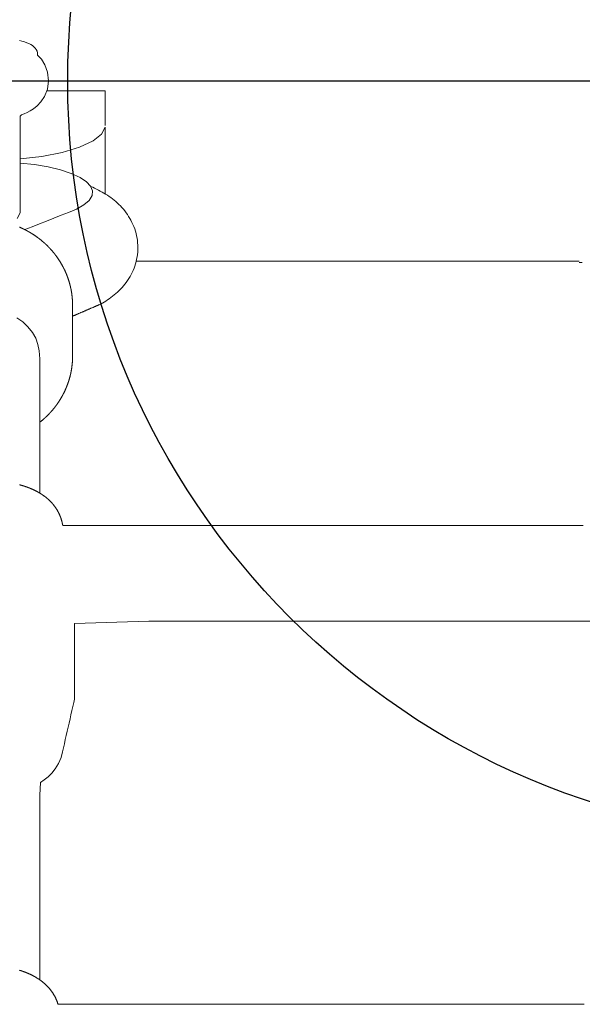
# Model space of a CAD drawing. Extents: x 5915 to 6355, y -5606 to -5280.
# Drawn here: x 5983 to 5987, y -5494 to -5487 of the extents above; entities that cross this region are included whole.
import ezdxf

# ---------------------------------------------------------------- set-up
doc = ezdxf.new("R2010")
doc.units = 0
doc.header["$MEASUREMENT"] = 0
doc.layers.get('0').update_dxf_attribs({"color": 5, "linetype": 'CONTINUOUS'})
doc.layers.add('Ft', color=1, linetype='CONTINUOUS', plot=False)
doc.layers.add('PHASE-1', color=6, linetype='CONTINUOUS')

# ---------------------------------------------------------------- blocks, each defined once
blk = doc.blocks.new('27464100')
at = {"color": 0, "linetype": 'Continuous', "lineweight": 0}
for p, q in [((51.9503, -29.6565), (51.9715, -29.6565)), ((54.8943, -29.6645), (51.9715, -29.6645))]:
    blk.add_line(p, q, dxfattribs=at)
for points in [[(55.6645, -28.1891), (55.6633, -28.1888), (55.6621, -28.1884), (55.6609, -28.1881), (55.6597, -28.1878), (55.6585, -28.1875), (55.6573, -28.1872), (55.6561, -28.1868), (55.655, -28.1865), (55.6538, -28.1862), (55.6526, -28.1858), (55.6514, -28.1855), (55.6502, -28.1852), (55.649, -28.1848), (55.6478, -28.1845), (55.6467, -28.1842), (55.6455, -28.1838), (55.6443, -28.1834), (55.6431, -28.1831), (55.6419, -28.1827), (55.6408, -28.1824), (55.6396, -28.182), (55.6384, -28.1817), (55.6372, -28.1813), (55.636, -28.1809), (55.6349, -28.1805), (55.6337, -28.1802), (55.6325, -28.1798), (55.6313, -28.1794), (55.6301, -28.179), (55.629, -28.1787), (55.6278, -28.1783), (55.6266, -28.1779), (55.6254, -28.1775), (55.6243, -28.1771), (55.6231, -28.1767), (55.6219, -28.1763), (55.6207, -28.1759), (55.6196, -28.1755), (55.6184, -28.175), (55.6172, -28.1746), (55.6161, -28.1742), (55.6149, -28.1738), (55.6137, -28.1734), (55.6126, -28.1729), (55.6114, -28.1725), (55.6102, -28.1721), (55.609, -28.1716), (55.6079, -28.1712), (55.6067, -28.1707), (55.6055, -28.1703), (55.6044, -28.1699), (55.6032, -28.1694), (55.602, -28.169), (55.6009, -28.1685), (55.5997, -28.168), (55.5986, -28.1676), (55.5974, -28.1671), (55.5962, -28.1666), (55.5951, -28.1662), (55.5939, -28.1657), (55.5927, -28.1652), (55.5916, -28.1647), (55.5904, -28.1643), (55.5893, -28.1638), (55.5881, -28.1633), (55.5869, -28.1628), (55.5858, -28.1623), (55.5846, -28.1618), (55.5835, -28.1613), (55.5823, -28.1608), (55.5811, -28.1603), (55.58, -28.1597), (55.5788, -28.1592), (55.5777, -28.1587), (55.5765, -28.1582), (55.5754, -28.1576), (55.5742, -28.1571), (55.5731, -28.1566), (55.5719, -28.156), (55.5707, -28.1555), (55.5696, -28.1549), (55.5684, -28.1544), (55.5673, -28.1538), (55.5661, -28.1533), (55.565, -28.1527), (55.5638, -28.1522), (55.5627, -28.1516), (55.5615, -28.151), (55.5604, -28.1505), (55.5592, -28.1499), (55.5581, -28.1493), (55.5569, -28.1487), (55.5558, -28.1481), (55.5546, -28.1476), (55.5535, -28.1469), (55.5523, -28.1463), (55.5512, -28.1457), (55.55, -28.1451), (55.5489, -28.1445), (55.5477, -28.1439), (55.5466, -28.1433), (55.5454, -28.1427), (55.5443, -28.142), (55.5432, -28.1414), (55.542, -28.1407), (55.5409, -28.1401), (55.5397, -28.1394), (55.5386, -28.1388), (55.5374, -28.1381), (55.5363, -28.1375), (55.5351, -28.1368), (55.534, -28.1361), (55.5329, -28.1354), (55.5317, -28.1347), (55.5306, -28.134), (55.5294, -28.1334), (55.5283, -28.1327), (55.5271, -28.132), (55.526, -28.1313), (55.5249, -28.1305), (55.5237, -28.1298), (55.5226, -28.1291), (55.5214, -28.1283), (55.5203, -28.1276), (55.5192, -28.1269), (55.518, -28.1262), (55.5169, -28.1254), (55.5157, -28.1246), (55.5146, -28.1238), (55.5135, -28.1231), (55.5123, -28.1223), (55.5112, -28.1215), (55.5101, -28.1208), (55.5089, -28.12), (55.5078, -28.1192), (55.5067, -28.1183), (55.5055, -28.1175), (55.5044, -28.1167), (55.5033, -28.1159), (55.5021, -28.1151), (55.501, -28.1142), (55.4999, -28.1134), (55.4987, -28.1126), (55.4976, -28.1117), (55.4965, -28.1108), (55.4953, -28.11), (55.4942, -28.1091), (55.4931, -28.1082), (55.492, -28.1073), (55.4908, -28.1065), (55.4897, -28.1056), (55.4886, -28.1046), (55.4874, -28.1037), (55.4863, -28.1028), (55.4852, -28.1018), (55.4841, -28.1009), (55.4829, -28.1), (55.4818, -28.0991), (55.4807, -28.0981), (55.4796, -28.0971), (55.4785, -28.0961), (55.4773, -28.0951), (55.4762, -28.0941), (55.4751, -28.0932), (55.474, -28.0922), (55.4729, -28.0912), (55.4718, -28.0901), (55.4707, -28.0891), (55.4696, -28.088), (55.4684, -28.087), (55.4673, -28.0859), (55.4662, -28.0849), (55.4651, -28.0838), (55.464, -28.0828), (55.4629, -28.0817), (55.4618, -28.0805), (55.4607, -28.0794), (55.4596, -28.0783), (55.4586, -28.0772), (55.4575, -28.0761), (55.4564, -28.0749), (55.4553, -28.0738), (55.4542, -28.0726), (55.4531, -28.0714), (55.452, -28.0702), (55.451, -28.069), (55.4499, -28.0678), (55.4488, -28.0666), (55.4477, -28.0655), (55.4467, -28.0643), (55.4456, -28.063), (55.4445, -28.0617), (55.4435, -28.0604), (55.4424, -28.0591), (55.4414, -28.0579), (55.4403, -28.0566), (55.4393, -28.0553), (55.4382, -28.054), (55.4372, -28.0527), (55.4361, -28.0513), (55.4351, -28.0499), (55.4341, -28.0486), (55.433, -28.0472), (55.432, -28.0458), (55.431, -28.0445), (55.4299, -28.0431), (55.4289, -28.0417), (55.428, -28.0402), (55.427, -28.0387), (55.426, -28.0373), (55.425, -28.0358), (55.424, -28.0344), (55.423, -28.0329), (55.422, -28.0315), (55.421, -28.0299), (55.4201, -28.0284), (55.4191, -28.0269), (55.4182, -28.0253), (55.4172, -28.0238), (55.4163, -28.0222), (55.4153, -28.0207), (55.4144, -28.0191), (55.4135, -28.0175), (55.4126, -28.0159), (55.4117, -28.0143), (55.4108, -28.0126), (55.4099, -28.011), (55.4091, -28.0094), (55.4082, -28.0077), (55.4073, -28.0061), (55.4065, -28.0044), (55.4056, -28.0027), (55.4048, -28.001), (55.404, -27.9992), (55.4032, -27.9975), (55.4023, -27.9958), (55.4015, -27.9941), (55.4007, -27.9924), (55.4, -27.9906), (55.3992, -27.9888), (55.3985, -27.987), (55.3977, -27.9852), (55.397, -27.9834), (55.3962, -27.9816), (55.3955, -27.9798), (55.3948, -27.978), (55.3941, -27.9761), (55.3934, -27.9742), (55.3928, -27.9723), (55.3921, -27.9704), (55.3915, -27.9685), (55.3908, -27.9666), (55.3902, -27.9647), (55.3895, -27.9629), (55.389, -27.9609), (55.3884, -27.9589), (55.3878, -27.9569), (55.3873, -27.955), (55.3867, -27.953), (55.3862, -27.951), (55.3856, -27.9491), (55.3851, -27.9471), (55.3849, -27.9464), (55.3847, -27.9457), (55.3846, -27.945), (55.3844, -27.9443), (55.3843, -27.9436), (55.3841, -27.943), (55.3839, -27.9423), (55.3838, -27.9416), (55.3837, -27.9415), (55.3837, -27.9414), (55.3837, -27.9413), (55.3837, -27.9413), (55.3837, -27.9412), (55.3837, -27.9411), (55.3836, -27.941), (55.3836, -27.941), (55.3836, -27.9409), (55.3836, -27.9408), (55.3836, -27.9407), (55.3836, -27.9406), (55.3835, -27.9406), (55.3835, -27.9405), (55.3835, -27.9404), (55.3835, -27.9403), (55.3835, -27.9403), (55.3834, -27.9402), (55.3834, -27.9401), (55.3834, -27.94), (55.3834, -27.9399), (55.3834, -27.9399), (55.3834, -27.9398), (55.3833, -27.9397), (55.3833, -27.9396), (55.3833, -27.9396), (55.3833, -27.9395), (55.3833, -27.9394), (55.3833, -27.9393), (55.3832, -27.9392), (55.3832, -27.9392), (55.3832, -27.9391), (55.3832, -27.939), (55.3832, -27.9389), (55.3831, -27.9389), (55.3831, -27.9388), (55.3831, -27.9387), (55.3831, -27.9386), (55.3831, -27.9385), (55.3831, -27.9385), (55.383, -27.9384), (55.383, -27.9383), (55.383, -27.9382), (55.383, -27.9382), (55.383, -27.9381), (55.383, -27.938), (55.3829, -27.9379), (55.3829, -27.9378), (55.3829, -27.9378), (55.3829, -27.9377), (55.3829, -27.9376), (55.3828, -27.9375), (55.3828, -27.9375), (55.3828, -27.9374), (55.3828, -27.9373), (55.3828, -27.9372), (55.3828, -27.9371), (55.3827, -27.9371), (55.3827, -27.937), (55.3827, -27.9369), (55.3827, -27.9368), (55.3827, -27.9368), (55.3826, -27.9367), (55.3826, -27.9366), (55.3826, -27.9365), (55.3826, -27.9365), (55.3826, -27.9364), (55.3826, -27.9363), (55.3825, -27.9362), (55.3825, -27.9361), (55.3825, -27.9361), (55.3825, -27.936), (55.3825, -27.9359), (55.3825, -27.9358), (55.3824, -27.9358), (55.3824, -27.9357), (55.3824, -27.9356), (55.3824, -27.9355), (55.3824, -27.9354), (55.3823, -27.9354), (55.3823, -27.9353), (55.3823, -27.9352), (55.3823, -27.9351), (55.3823, -27.9351), (55.3823, -27.935), (55.3822, -27.9349), (55.3822, -27.9348), (55.3822, -27.9347), (55.3822, -27.9347), (55.3822, -27.9346), (55.3822, -27.9345), (55.3821, -27.9344), (55.3821, -27.9344), (55.3821, -27.9343), (55.3821, -27.9342), (55.3821, -27.9341), (55.382, -27.934), (55.382, -27.934), (55.382, -27.9339), (55.382, -27.9338), (55.382, -27.9337), (55.382, -27.9337), (55.3819, -27.9336), (55.3819, -27.9335), (55.3819, -27.9334), (55.3819, -27.9333), (55.3819, -27.9333), (55.3819, -27.9332), (55.3818, -27.9331), (55.3818, -27.933), (55.3818, -27.933), (55.3818, -27.9329), (55.3818, -27.9328), (55.3817, -27.9327), (55.3817, -27.9326), (55.3817, -27.9326), (55.3817, -27.9325), (55.3817, -27.9324), (55.3817, -27.9323), (55.3816, -27.9323), (55.3816, -27.9322), (55.3816, -27.9321), (55.3816, -27.932), (55.3816, -27.9319), (55.3816, -27.9319), (55.3815, -27.9318), (55.3815, -27.9317), (55.3815, -27.9316), (55.3815, -27.9316), (55.3815, -27.9315), (55.3814, -27.9314), (55.3814, -27.9313), (55.3814, -27.9312), (55.3814, -27.9312), (55.3814, -27.9311), (55.3814, -27.931), (55.3813, -27.9309), (55.3813, -27.9309), (55.3813, -27.9308), (55.3813, -27.9307), (55.3813, -27.9306), (55.3812, -27.9305), (55.3812, -27.9305), (55.3812, -27.9304), (55.3812, -27.9303), (55.3812, -27.9302), (55.3812, -27.9302), (55.3811, -27.9301), (55.3811, -27.93), (55.3811, -27.9299), (55.3811, -27.9298), (55.3811, -27.9298), (55.3811, -27.9297), (55.381, -27.9296), (55.381, -27.9295), (55.381, -27.9295), (55.381, -27.9294), (55.381, -27.9293), (55.3809, -27.9292), (55.3809, -27.9292), (55.3809, -27.9291), (55.3809, -27.929), (55.3809, -27.9289), (55.3809, -27.9288), (55.3808, -27.9288), (55.3808, -27.9287), (55.3808, -27.9286), (55.3808, -27.9285), (55.3808, -27.9285), (55.3808, -27.9284), (55.3807, -27.9283), (55.3807, -27.9282), (55.3807, -27.9281), (55.3807, -27.9281), (55.3807, -27.928), (55.3806, -27.9279), (55.3806, -27.9278), (55.3806, -27.9278), (55.3806, -27.9277), (55.3806, -27.9276), (55.3806, -27.9275), (55.3805, -27.9274), (55.3805, -27.9274), (55.3805, -27.9273), (55.3805, -27.9272), (55.3805, -27.9271), (55.3805, -27.9271), (55.3804, -27.927), (55.3804, -27.9269), (55.3804, -27.9268), (55.3804, -27.9267), (55.3804, -27.9267), (55.3803, -27.9266), (55.3803, -27.9265), (55.3803, -27.9264), (55.3803, -27.9264), (55.3803, -27.9263), (55.3803, -27.9262), (55.3802, -27.9261), (55.3802, -27.926), (55.3802, -27.926), (55.3802, -27.9259), (55.3802, -27.9258), (55.3802, -27.9257), (55.3801, -27.9257), (55.3801, -27.9256), (55.3801, -27.9255), (55.3801, -27.9254), (55.3801, -27.9253), (55.38, -27.9253), (55.38, -27.9252), (55.38, -27.9251), (55.38, -27.925), (55.38, -27.925), (55.38, -27.9249), (55.3799, -27.9248), (55.3799, -27.9247), (55.3799, -27.9246), (55.3799, -27.9246), (55.3799, -27.9245), (55.3798, -27.9244), (55.3798, -27.9243), (55.3798, -27.9243), (55.3798, -27.9242), (55.3798, -27.9241), (55.3798, -27.924), (55.3797, -27.9239), (55.3797, -27.9239), (55.3797, -27.9238), (55.3797, -27.9237), (55.3797, -27.9236), (55.3797, -27.9236), (55.3796, -27.9235), (55.3796, -27.9234), (55.3796, -27.9233), (55.3796, -27.9232), (55.3796, -27.9232), (55.3795, -27.9231), (55.3795, -27.923), (55.3795, -27.9229), (55.3795, -27.9229), (55.3795, -27.9228), (55.3795, -27.9227), (55.3794, -27.9226), (55.3794, -27.9226), (55.3794, -27.9225), (55.3794, -27.9224), (55.3794, -27.9223), (55.3794, -27.9222), (55.3793, -27.9222), (55.3793, -27.9221), (55.3793, -27.922), (55.3793, -27.9219), (55.3793, -27.9219), (55.3792, -27.9218), (55.3792, -27.9217), (55.3792, -27.9216), (55.3792, -27.9215), (55.3792, -27.9215), (55.3792, -27.9214), (55.3791, -27.9213), (55.3791, -27.9212), (55.3791, -27.9212), (55.3791, -27.9211), (55.3791, -27.921), (55.3791, -27.9209), (55.379, -27.9208), (55.379, -27.9208), (55.379, -27.9207), (55.379, -27.9206), (55.379, -27.9205), (55.3774, -27.9205), (55.3693, -27.9204), (55.3611, -27.9203), (55.353, -27.9203), (55.3448, -27.9202), (55.3366, -27.9201), (55.3285, -27.9201), (55.3203, -27.92), (55.3063, -27.92), (55.2677, -27.92), (55.229, -27.92), (55.1904, -27.92), (55.1517, -27.92), (55.1131, -27.92), (55.0745, -27.92), (55.0358, -27.92), (54.9972, -27.92), (54.9585, -27.92), (54.9199, -27.92), (54.8813, -27.92), (54.8426, -27.92), (54.804, -27.92), (54.7653, -27.92), (54.7267, -27.92), (54.6881, -27.92), (54.6494, -27.92), (54.6108, -27.92), (54.5721, -27.92), (54.5335, -27.92), (54.4949, -27.92), (54.4562, -27.92), (54.4176, -27.92), (54.3789, -27.92), (54.3403, -27.92), (54.3017, -27.92), (54.263, -27.92), (54.2244, -27.92), (54.1857, -27.92), (54.1471, -27.92), (54.1085, -27.92), (54.0698, -27.92), (54.0312, -27.92), (53.9925, -27.92), (53.9539, -27.92), (53.9153, -27.92), (53.8766, -27.92), (53.838, -27.92), (53.7994, -27.92), (53.7607, -27.92), (53.7221, -27.92), (53.6834, -27.92), (53.6448, -27.92), (53.6062, -27.92), (53.5675, -27.92), (53.5289, -27.92), (53.4902, -27.92), (53.4516, -27.92), (53.413, -27.92), (53.3743, -27.92), (53.3357, -27.92), (53.297, -27.92), (53.2584, -27.92), (53.2198, -27.92), (53.1811, -27.92), (53.1425, -27.92), (53.1038, -27.92), (53.0652, -27.92), (53.0266, -27.92), (52.9879, -27.92), (52.9493, -27.92), (52.9106, -27.92), (52.872, -27.92), (52.8334, -27.92), (52.7947, -27.92), (52.7561, -27.92), (52.7174, -27.92), (52.6788, -27.92), (52.6402, -27.92), (52.6015, -27.92), (52.5629, -27.92), (52.5242, -27.92), (52.4856, -27.92), (52.447, -27.92), (52.4083, -27.92), (52.3697, -27.92), (52.331, -27.92), (52.2924, -27.92), (52.2538, -27.92), (52.2151, -27.92), (52.1765, -27.92), (52.1378, -27.92), (52.0992, -27.92), (52.0606, -27.92), (52.0219, -27.92), (51.9833, -27.92), (51.9446, -27.92)], [(55.6641, -24.9857), (55.6625, -24.9852), (55.661, -24.9848), (55.6594, -24.9843), (55.6578, -24.9838), (55.6563, -24.9834), (55.6547, -24.9828), (55.6532, -24.9823), (55.6516, -24.9818), (55.6501, -24.9812), (55.6486, -24.9807), (55.647, -24.9802), (55.6455, -24.9797), (55.6439, -24.9791), (55.6424, -24.9786), (55.6408, -24.9781), (55.6393, -24.9776), (55.6377, -24.977), (55.6362, -24.9765), (55.6346, -24.9759), (55.6331, -24.9753), (55.6316, -24.9747), (55.63, -24.9741), (55.6285, -24.9735), (55.627, -24.9729), (55.6254, -24.9724), (55.6239, -24.9718), (55.6224, -24.9712), (55.6208, -24.9706), (55.6193, -24.97), (55.6177, -24.9694), (55.6162, -24.9688), (55.6147, -24.9681), (55.6132, -24.9674), (55.6116, -24.9668), (55.6101, -24.9661), (55.6086, -24.9655), (55.6071, -24.9648), (55.6055, -24.9641), (55.604, -24.9635), (55.6025, -24.9628), (55.6009, -24.9621), (55.5994, -24.9615), (55.5979, -24.9608), (55.5964, -24.9601), (55.5949, -24.9594), (55.5933, -24.9586), (55.5918, -24.9579), (55.5903, -24.9572), (55.5888, -24.9564), (55.5873, -24.9557), (55.5857, -24.9549), (55.5842, -24.9542), (55.5827, -24.9535), (55.5812, -24.9527), (55.5797, -24.952), (55.5782, -24.9512), (55.5766, -24.9504), (55.5751, -24.9496), (55.5736, -24.9488), (55.5721, -24.9479), (55.5706, -24.9471), (55.5691, -24.9463), (55.5676, -24.9455), (55.5661, -24.9446), (55.5646, -24.9438), (55.563, -24.943), (55.5615, -24.9421), (55.56, -24.9413), (55.5585, -24.9405), (55.557, -24.9395), (55.5555, -24.9386), (55.554, -24.9377), (55.5525, -24.9367), (55.551, -24.9358), (55.5495, -24.9349), (55.548, -24.9339), (55.5465, -24.933), (55.545, -24.9321), (55.5435, -24.9311), (55.542, -24.9302), (55.5405, -24.9293), (55.539, -24.9283), (55.5375, -24.9272), (55.536, -24.9262), (55.5345, -24.9251), (55.533, -24.9241), (55.5315, -24.923), (55.53, -24.9219), (55.5285, -24.9209), (55.527, -24.9198), (55.5255, -24.9188), (55.524, -24.9177), (55.5225, -24.9166), (55.521, -24.9156), (55.5195, -24.9145), (55.5181, -24.9133), (55.5166, -24.9121), (55.5151, -24.9108), (55.5136, -24.9096), (55.5121, -24.9084), (55.5106, -24.9072), (55.5092, -24.906), (55.5077, -24.9048), (55.5062, -24.9036), (55.5047, -24.9024), (55.5032, -24.9012), (55.5017, -24.9), (55.5003, -24.8987), (55.4988, -24.8973), (55.4974, -24.896), (55.4959, -24.8946), (55.4944, -24.8932), (55.493, -24.8918), (55.4915, -24.8905), (55.4901, -24.8891), (55.4886, -24.8877), (55.4871, -24.8863), (55.4857, -24.885), (55.4842, -24.8836), (55.4828, -24.8822), (55.4813, -24.8806), (55.4799, -24.8791), (55.4785, -24.8775), (55.4771, -24.8759), (55.4757, -24.8744), (55.4742, -24.8728), (55.4728, -24.8712), (55.4714, -24.8696), (55.47, -24.8681), (55.4686, -24.8665), (55.4671, -24.8649), (55.4657, -24.8633), (55.4643, -24.8617), (55.463, -24.8599), (55.4616, -24.8581), (55.4603, -24.8563), (55.4589, -24.8545), (55.4576, -24.8527), (55.4562, -24.8509), (55.4549, -24.8491), (55.4535, -24.8473), (55.4522, -24.8455), (55.4508, -24.8437), (55.4495, -24.8419), (55.4481, -24.8401), (55.4468, -24.8383), (55.4456, -24.8363), (55.4444, -24.8343), (55.4432, -24.8323), (55.4419, -24.8303), (55.4407, -24.8283), (55.4395, -24.8263), (55.4383, -24.8243), (55.4371, -24.8223), (55.4359, -24.8203), (55.4346, -24.8183), (55.4334, -24.8163), (55.4322, -24.8143), (55.4311, -24.8122), (55.4301, -24.81), (55.4291, -24.8079), (55.4281, -24.8057), (55.4271, -24.8035), (55.426, -24.8014), (55.425, -24.7992), (55.424, -24.797), (55.423, -24.7949), (55.422, -24.7927), (55.421, -24.7906), (55.42, -24.7884), (55.4189, -24.7862), (55.4182, -24.7843), (55.4176, -24.7824), (55.417, -24.7805), (55.4163, -24.7786), (55.4157, -24.7767), (55.415, -24.7748), (55.4144, -24.773), (55.4138, -24.7711), (55.4131, -24.7692), (55.4125, -24.7673), (55.4119, -24.7654), (55.4112, -24.7635), (55.4106, -24.7616), (55.3741, -24.7616), (55.3375, -24.7616), (55.3009, -24.7616), (55.2643, -24.7616), (55.2277, -24.7615), (55.1911, -24.7615), (55.1545, -24.7615), (55.1179, -24.7615), (55.0812, -24.7615), (55.0446, -24.7615), (55.008, -24.7615), (54.9714, -24.7614), (54.9333, -24.7614), (54.8892, -24.7614), (54.8451, -24.7614), (54.8011, -24.7614), (54.757, -24.7614), (54.7129, -24.7614), (54.6689, -24.7614), (54.6248, -24.7614), (54.5808, -24.7614), (54.5367, -24.7614), (54.4926, -24.7614), (54.4486, -24.7614), (54.4045, -24.7614), (54.3605, -24.7614), (54.3164, -24.7614), (54.2723, -24.7614), (54.2283, -24.7614), (54.1842, -24.7614), (54.1401, -24.7614), (54.0961, -24.7614), (54.052, -24.7614), (54.008, -24.7614), (53.9639, -24.7614), (53.9198, -24.7614), (53.8758, -24.7614), (53.8317, -24.7614), (53.7877, -24.7614), (53.7436, -24.7614), (53.6995, -24.7614), (53.6555, -24.7614), (53.6114, -24.7614), (53.5673, -24.7614), (53.5233, -24.7614), (53.4792, -24.7614), (53.4352, -24.7614), (53.3911, -24.7614), (53.347, -24.7614), (53.303, -24.7614), (53.2589, -24.7614), (53.2149, -24.7614), (53.1708, -24.7614), (53.1267, -24.7614), (53.0827, -24.7614), (53.0386, -24.7614), (52.9946, -24.7614), (52.9505, -24.7614), (52.9064, -24.7614), (52.8624, -24.7614), (52.8183, -24.7614), (52.7742, -24.7614), (52.7302, -24.7614), (52.6861, -24.7614), (52.6421, -24.7614), (52.598, -24.7614), (52.5539, -24.7614), (52.5099, -24.7614), (52.4658, -24.7614), (52.4218, -24.7614), (52.3777, -24.7614), (52.3336, -24.7614), (52.2896, -24.7614), (52.2455, -24.7614), (52.2014, -24.7614), (52.1574, -24.7614), (52.1133, -24.7614), (52.0693, -24.7614), (52.0252, -24.7614), (51.9811, -24.7614), (51.9371, -24.7614)], [(51.4072, -27.2901), (52.258, -27.2901), (53.1089, -27.2901), (53.9597, -27.2901), (54.8105, -27.2901), (55.3015, -27.2734), (55.3015, -27.2341), (55.3015, -27.1948), (55.3015, -27.1555), (55.3015, -27.1162), (55.3015, -27.0769), (55.3015, -27.0375), (55.3015, -26.9982), (55.3015, -26.9589), (55.3015, -26.9196), (55.3015, -26.8803), (55.3015, -26.841), (55.3015, -26.8017), (55.3022, -26.7753), (55.3065, -26.7535), (55.3127, -26.7262), (55.3189, -26.6989), (55.3252, -26.6717), (55.3314, -26.6444), (55.3376, -26.6171), (55.3438, -26.5899), (55.3501, -26.5626), (55.3563, -26.5353), (55.3625, -26.508), (55.3687, -26.4808), (55.375, -26.4535), (55.3812, -26.4262), (55.3908, -26.3896), (55.4076, -26.3498), (55.4284, -26.3155), (55.4516, -26.2866), (55.476, -26.2625), (55.501, -26.2422), (55.5262, -26.2251), (55.5316, -26.1418), (55.5316, -26.0402), (55.5316, -25.9387), (55.5316, -25.8372), (55.5316, -25.7356), (55.5316, -25.6341), (55.5316, -25.5325), (55.5316, -25.431), (55.5316, -25.3294), (55.5316, -25.2279), (55.5316, -25.1263), (55.5316, -25.0248), (55.5316, -24.9233)], [(55.5316, -28.1347), (55.5316, -28.264), (55.5316, -28.3934), (55.5316, -28.5228), (55.5316, -28.6522), (55.5316, -28.7815), (55.5316, -28.9109), (55.531, -29.0196), (55.534, -29.0724), (55.5429, -29.1147), (55.558, -29.1554), (55.58, -29.1949), (55.6088, -29.2318), (55.6436, -29.2645), (55.6834, -29.2917)], [(55.5316, -28.6011), (55.5303, -28.6021), (55.5291, -28.6031), (55.5278, -28.6042), (55.5265, -28.6052), (55.5253, -28.6062), (55.524, -28.6072), (55.5228, -28.6082), (55.5215, -28.6092), (55.5203, -28.6103), (55.519, -28.6113), (55.5177, -28.6123), (55.5165, -28.6133), (55.5152, -28.6143), (55.514, -28.6154), (55.5128, -28.6164), (55.5116, -28.6175), (55.5104, -28.6186), (55.5091, -28.6196), (55.5079, -28.6207), (55.5067, -28.6217), (55.5055, -28.6228), (55.5043, -28.6239), (55.5031, -28.6249), (55.5018, -28.626), (55.5006, -28.627), (55.4994, -28.6281), (55.4982, -28.6292), (55.4971, -28.6303), (55.4959, -28.6314), (55.4947, -28.6325), (55.4935, -28.6336), (55.4924, -28.6347), (55.4912, -28.6358), (55.49, -28.6369), (55.4888, -28.638), (55.4876, -28.6391), (55.4865, -28.6402), (55.4853, -28.6413), (55.4841, -28.6424), (55.483, -28.6436), (55.4819, -28.6447), (55.4807, -28.6459), (55.4796, -28.647), (55.4784, -28.6481), (55.4773, -28.6493), (55.4762, -28.6504), (55.475, -28.6516), (55.4739, -28.6527), (55.4728, -28.6538), (55.4716, -28.655), (55.4705, -28.6561), (55.4694, -28.6573), (55.4683, -28.6585), (55.4672, -28.6596), (55.4661, -28.6608), (55.465, -28.662), (55.4639, -28.6632), (55.4628, -28.6644), (55.4617, -28.6655), (55.4606, -28.6667), (55.4595, -28.6679), (55.4584, -28.6691), (55.4573, -28.6702), (55.4563, -28.6714), (55.4552, -28.6726), (55.4542, -28.6739), (55.4531, -28.6751), (55.4521, -28.6763), (55.451, -28.6775), (55.45, -28.6787), (55.4489, -28.6799), (55.4479, -28.6811), (55.4468, -28.6823), (55.4458, -28.6836), (55.4447, -28.6848), (55.4437, -28.686), (55.4426, -28.6872), (55.4416, -28.6885), (55.4406, -28.6897), (55.4396, -28.691), (55.4386, -28.6922), (55.4376, -28.6935), (55.4366, -28.6947), (55.4356, -28.696), (55.4346, -28.6972), (55.4336, -28.6985), (55.4326, -28.6997), (55.4316, -28.701), (55.4306, -28.7022), (55.4296, -28.7035), (55.4287, -28.7048), (55.4277, -28.7061), (55.4267, -28.7073), (55.4258, -28.7086), (55.4248, -28.7099), (55.4239, -28.7112), (55.4229, -28.7125), (55.4219, -28.7138), (55.421, -28.715), (55.42, -28.7163), (55.4191, -28.7176), (55.4181, -28.7189), (55.4172, -28.7202), (55.4163, -28.7215), (55.4154, -28.7228), (55.4145, -28.7242), (55.4136, -28.7255), (55.4127, -28.7268), (55.4118, -28.7281), (55.4108, -28.7294), (55.4099, -28.7307), (55.409, -28.732), (55.4081, -28.7334), (55.4072, -28.7347), (55.4063, -28.736), (55.4055, -28.7374), (55.4046, -28.7387), (55.4037, -28.74), (55.4029, -28.7414), (55.402, -28.7427), (55.4012, -28.7441), (55.4003, -28.7454), (55.3994, -28.7468), (55.3986, -28.7481), (55.3977, -28.7494), (55.3968, -28.7508), (55.396, -28.7521), (55.3952, -28.7535), (55.3944, -28.7549), (55.3936, -28.7563), (55.3927, -28.7576), (55.3919, -28.759), (55.3911, -28.7604), (55.3903, -28.7618), (55.3895, -28.7631), (55.3887, -28.7645), (55.3879, -28.7659), (55.3871, -28.7672), (55.3862, -28.7686), (55.3855, -28.77), (55.3847, -28.7714), (55.3839, -28.7728), (55.3832, -28.7742), (55.3824, -28.7756), (55.3817, -28.777), (55.3809, -28.7784), (55.3801, -28.7798), (55.3794, -28.7812), (55.3786, -28.7826), (55.3779, -28.784), (55.3771, -28.7854), (55.3763, -28.7868), (55.3756, -28.7882), (55.3749, -28.7896), (55.3742, -28.7911), (55.3735, -28.7925), (55.3728, -28.7939), (55.3721, -28.7953), (55.3714, -28.7968), (55.3706, -28.7982), (55.3699, -28.7996), (55.3692, -28.801), (55.3685, -28.8025), (55.3678, -28.8039), (55.3671, -28.8053), (55.3665, -28.8068), (55.3658, -28.8082), (55.3651, -28.8097), (55.3645, -28.8111), (55.3638, -28.8126), (55.3632, -28.814), (55.3625, -28.8155), (55.3619, -28.8169), (55.3612, -28.8184), (55.3605, -28.8198), (55.3599, -28.8213), (55.3592, -28.8227), (55.3586, -28.8242), (55.358, -28.8256), (55.3574, -28.8271), (55.3568, -28.8286), (55.3562, -28.83), (55.3556, -28.8315), (55.355, -28.833), (55.3544, -28.8344), (55.3538, -28.8359), (55.3532, -28.8374), (55.3526, -28.8389), (55.352, -28.8403), (55.3514, -28.8418), (55.3508, -28.8433), (55.3503, -28.8448), (55.3497, -28.8463), (55.3492, -28.8478), (55.3486, -28.8492), (55.3481, -28.8507), (55.3475, -28.8522), (55.347, -28.8537), (55.3464, -28.8552), (55.3459, -28.8567), (55.3453, -28.8582), (55.3448, -28.8597), (55.3443, -28.8612), (55.3438, -28.8627), (55.3433, -28.8642), (55.3428, -28.8657), (55.3423, -28.8672), (55.3418, -28.8687), (55.3413, -28.8702), (55.3408, -28.8717), (55.3403, -28.8732), (55.3398, -28.8747), (55.3393, -28.8762), (55.3389, -28.8777), (55.3384, -28.8792), (55.3379, -28.8808), (55.3375, -28.8823), (55.337, -28.8838), (55.3366, -28.8853), (55.3362, -28.8869), (55.3357, -28.8884), (55.3353, -28.8899), (55.3349, -28.8914), (55.3344, -28.8929), (55.334, -28.8945), (55.3335, -28.896), (55.3331, -28.8975), (55.3327, -28.899), (55.3323, -28.9006), (55.3319, -28.9021), (55.3315, -28.9037), (55.3312, -28.9052), (55.3308, -28.9067), (55.3304, -28.9083), (55.33, -28.9098), (55.3296, -28.9113), (55.3293, -28.9129), (55.3289, -28.9144), (55.3285, -28.916), (55.3281, -28.9175), (55.3278, -28.919), (55.3274, -28.9206), (55.3271, -28.9221), (55.3268, -28.9237), (55.3265, -28.9252), (55.3262, -28.9268), (55.3258, -28.9283), (55.3255, -28.9299), (55.3252, -28.9314), (55.3249, -28.933), (55.3245, -28.9345), (55.3242, -28.9361), (55.3239, -28.9376), (55.3236, -28.9392), (55.3233, -28.9407), (55.3231, -28.9423), (55.3228, -28.9439), (55.3226, -28.9454), (55.3223, -28.947), (55.322, -28.9485), (55.3218, -28.9501), (55.3215, -28.9516), (55.3212, -28.9532), (55.321, -28.9548), (55.3207, -28.9563), (55.3204, -28.9579), (55.3202, -28.9595), (55.32, -28.961), (55.3198, -28.9626), (55.3196, -28.9642), (55.3194, -28.9657), (55.3192, -28.9673), (55.319, -28.9689), (55.3188, -28.9704), (55.3186, -28.972), (55.3184, -28.9736), (55.3182, -28.9751), (55.3179, -28.9767), (55.3178, -28.9783), (55.3176, -28.9798), (55.3175, -28.9814), (55.3173, -28.983), (55.3172, -28.9846), (55.317, -28.9861), (55.3169, -28.9877), (55.3167, -28.9893), (55.3166, -28.9909), (55.3164, -28.9924), (55.3163, -28.994), (55.3161, -28.9956), (55.316, -28.9971), (55.3159, -28.9987), (55.3158, -29.0003), (55.3157, -29.0019), (55.3156, -29.0035), (55.3155, -29.005), (55.3154, -29.0066), (55.3153, -29.0082), (55.3152, -29.0098), (55.3151, -29.0113), (55.315, -29.0129), (55.3149, -29.0145), (55.3149, -29.0161), (55.3148, -29.0177), (55.3147, -29.0192), (55.3147, -29.0208), (55.3147, -29.0224), (55.3146, -29.024), (55.3146, -29.0256), (55.3146, -29.0271), (55.3145, -29.0287), (55.3145, -29.0303), (55.3145, -29.0319), (55.3144, -29.0335), (55.3144, -29.035), (55.3144, -29.0366), (55.3144, -29.038), (55.3144, -29.039), (55.3144, -29.0399), (55.3144, -29.0409), (55.3144, -29.0418), (55.3144, -29.0428), (55.3144, -29.0438), (55.3144, -29.0447), (55.3144, -29.0457), (55.3144, -29.0466), (55.3144, -29.0476), (55.3144, -29.0485), (55.3144, -29.0495), (55.3144, -29.0505), (55.3144, -29.0514), (55.3144, -29.0523), (55.3144, -29.0532), (55.3144, -29.0542), (55.3144, -29.0551), (55.3144, -29.056), (55.3144, -29.057), (55.3144, -29.0579), (55.3144, -29.0588), (55.3144, -29.0598), (55.3144, -29.0607), (55.3144, -29.0616), (55.3144, -29.0626), (55.3144, -29.0635), (55.3144, -29.0644), (55.3144, -29.0654), (55.3144, -29.0663), (55.3144, -29.0672), (55.3144, -29.0682), (55.3144, -29.0691), (55.3144, -29.07), (55.3144, -29.071), (55.3144, -29.0719), (55.3144, -29.0728), (55.3144, -29.0738), (55.3144, -29.0747), (55.3144, -29.0756), (55.3144, -29.0766), (55.3144, -29.0775), (55.3144, -29.0784), (55.3144, -29.0794), (55.3144, -29.0803), (55.3144, -29.0812), (55.3144, -29.0822), (55.3144, -29.0831), (55.3144, -29.084), (55.3144, -29.085), (55.3144, -29.0859), (55.3144, -29.0868), (55.3144, -29.0878), (55.3144, -29.0887), (55.3144, -29.0896), (55.3144, -29.0906), (55.3144, -29.0915), (55.3144, -29.0924), (55.3144, -29.0934), (55.3144, -29.0943), (55.3144, -29.0952), (55.3144, -29.0962), (55.3144, -29.0971), (55.3144, -29.098), (55.3144, -29.099), (55.3144, -29.0999), (55.3144, -29.1008), (55.3144, -29.1018), (55.3144, -29.1027), (55.3144, -29.1036), (55.3144, -29.1046), (55.3144, -29.1055), (55.3144, -29.1064), (55.3144, -29.1074), (55.3144, -29.1083), (55.3144, -29.1092), (55.3144, -29.1102), (55.3144, -29.1111), (55.3144, -29.112), (55.3144, -29.113), (55.3144, -29.1139), (55.3144, -29.1148), (55.3144, -29.1158), (55.3144, -29.1167), (55.3144, -29.1176), (55.3144, -29.1186), (55.3144, -29.1195), (55.3144, -29.1204), (55.3144, -29.1214), (55.3144, -29.1223), (55.3144, -29.1232), (55.3144, -29.1242), (55.3144, -29.1251), (55.3144, -29.126), (55.3144, -29.127), (55.3144, -29.1279), (55.3144, -29.1288), (55.3144, -29.1298), (55.3144, -29.1307), (55.3144, -29.1316), (55.3144, -29.1326), (55.3144, -29.1335), (55.3144, -29.1344), (55.3144, -29.1353), (55.3144, -29.1363), (55.3144, -29.1372), (55.3144, -29.1381), (55.3144, -29.1391), (55.3144, -29.14), (55.3144, -29.1409), (55.3144, -29.1419), (55.3144, -29.1428), (55.3144, -29.1437), (55.3144, -29.1447), (55.3144, -29.1456), (55.3144, -29.1465), (55.3144, -29.1475), (55.3144, -29.1484), (55.3144, -29.1493), (55.3144, -29.1503), (55.3144, -29.1512), (55.3144, -29.1521), (55.3144, -29.1531), (55.3144, -29.154), (55.3144, -29.1549), (55.3144, -29.1559), (55.3144, -29.1568), (55.3144, -29.1577), (55.3144, -29.1587), (55.3144, -29.1596), (55.3144, -29.1605), (55.3144, -29.1615), (55.3144, -29.1624), (55.3144, -29.1633), (55.3144, -29.1643), (55.3144, -29.1652), (55.3144, -29.1661), (55.3144, -29.1671), (55.3144, -29.168), (55.3144, -29.1689), (55.3144, -29.1699), (55.3144, -29.1708), (55.3144, -29.1717), (55.3144, -29.1727), (55.3144, -29.1736), (55.3144, -29.1745), (55.3144, -29.1755), (55.3144, -29.1764), (55.3144, -29.1773), (55.3144, -29.1783), (55.3144, -29.1792), (55.3144, -29.1801), (55.3144, -29.1811), (55.3144, -29.182), (55.3144, -29.1829), (55.3144, -29.1839), (55.3144, -29.1848), (55.3144, -29.1857), (55.3144, -29.1867), (55.3144, -29.1876), (55.3144, -29.1885), (55.3144, -29.1895), (55.3144, -29.1904), (55.3144, -29.1913), (55.3144, -29.1923), (55.3144, -29.1932), (55.3144, -29.1941), (55.3144, -29.1951), (55.3144, -29.196), (55.3144, -29.1969), (55.3144, -29.1979), (55.3144, -29.1988), (55.3144, -29.1997), (55.3144, -29.2007), (55.3144, -29.2016), (55.3144, -29.2025), (55.3144, -29.2035), (55.3144, -29.2044), (55.3144, -29.2053), (55.3144, -29.2063), (55.3144, -29.2072), (55.3144, -29.2081), (55.3144, -29.2091), (55.3144, -29.21), (55.3144, -29.2109), (55.3144, -29.2119), (55.3144, -29.2128), (55.3144, -29.2137), (55.3144, -29.2146), (55.3144, -29.2156), (55.3144, -29.2165), (55.3144, -29.2174), (55.3144, -29.2184), (55.3144, -29.2193), (55.3144, -29.2202), (55.3144, -29.2212), (55.3144, -29.2221), (55.3144, -29.223), (55.3144, -29.224), (55.3144, -29.2249), (55.3144, -29.2258), (55.3144, -29.2268), (55.3144, -29.2277), (55.3144, -29.2286), (55.3144, -29.2296), (55.3144, -29.2305), (55.3144, -29.2314), (55.3144, -29.2324), (55.3144, -29.2333), (55.3144, -29.2342), (55.3144, -29.2352), (55.3144, -29.2361), (55.3144, -29.237), (55.3144, -29.238), (55.3144, -29.2389), (55.3144, -29.2398), (55.3144, -29.2408), (55.3144, -29.2417), (55.3144, -29.2426), (55.3144, -29.2436), (55.3144, -29.2445), (55.3144, -29.2454), (55.3144, -29.2464), (55.3144, -29.2473), (55.3144, -29.2482), (55.3144, -29.2492), (55.3144, -29.2501), (55.3144, -29.251), (55.3144, -29.252), (55.3144, -29.2529), (55.3144, -29.2538), (55.3144, -29.2548), (55.3144, -29.2557), (55.3144, -29.2566), (55.3144, -29.2576), (55.3144, -29.2585), (55.3144, -29.2594), (55.3144, -29.2604), (55.3144, -29.2613), (55.3144, -29.2622), (55.3144, -29.2632), (55.3144, -29.2641), (55.3144, -29.265), (55.3144, -29.266), (55.3144, -29.2669), (55.3144, -29.2678), (55.3144, -29.2688), (55.3144, -29.2697), (55.3144, -29.2706), (55.3144, -29.2716), (55.3144, -29.2725), (55.3144, -29.2734), (55.3144, -29.2744), (55.3144, -29.2753), (55.3144, -29.2762), (55.3144, -29.2772), (55.3144, -29.2781), (55.3144, -29.279), (55.3144, -29.28), (55.3144, -29.2809), (55.3144, -29.2818), (55.3144, -29.2828), (55.3144, -29.2837), (55.3144, -29.2846), (55.3144, -29.2856), (55.3144, -29.2865), (55.3144, -29.2874), (55.3144, -29.2884), (55.3144, -29.2893), (55.3144, -29.2902), (55.3144, -29.2912), (55.3144, -29.2921), (55.3144, -29.293), (55.3144, -29.294), (55.3144, -29.2949), (55.3144, -29.2958), (55.3144, -29.2967), (55.3144, -29.2977), (55.3144, -29.2986), (55.3144, -29.2995), (55.3144, -29.3005), (55.3144, -29.3014), (55.3144, -29.3023), (55.3144, -29.3033), (55.3144, -29.3042), (55.3144, -29.3051), (55.3144, -29.3061), (55.3144, -29.307), (55.3144, -29.3079), (55.3144, -29.3089), (55.3144, -29.3098), (55.3144, -29.3107), (55.3144, -29.3117), (55.3144, -29.3126), (55.3144, -29.3135), (55.3144, -29.3145), (55.3144, -29.3154), (55.3144, -29.3163), (55.3144, -29.3173), (55.3144, -29.3182), (55.3144, -29.3191), (55.3144, -29.3201), (55.3144, -29.321), (55.3144, -29.3219), (55.3144, -29.3229), (55.3144, -29.3238), (55.3144, -29.3247), (55.3144, -29.3257), (55.3144, -29.3266), (55.3144, -29.3275), (55.3144, -29.3285), (55.3144, -29.3294), (55.3144, -29.3303), (55.3144, -29.3313), (55.3144, -29.3322), (55.3144, -29.3331), (55.3144, -29.3341), (55.3144, -29.335), (55.3144, -29.3359), (55.3144, -29.3369), (55.3144, -29.3378), (55.3144, -29.3387), (55.3144, -29.3397), (55.3144, -29.3406), (55.3144, -29.3415), (55.3144, -29.3425), (55.3144, -29.3434), (55.3144, -29.3443), (55.3144, -29.3453), (55.3144, -29.3462), (55.3144, -29.3471), (55.3144, -29.3481), (55.3144, -29.349), (55.3144, -29.3499), (55.3144, -29.3509), (55.3144, -29.3518), (55.3144, -29.3527), (55.3144, -29.3537), (55.3144, -29.3546), (55.3144, -29.3555), (55.3144, -29.3565), (55.3144, -29.3574), (55.3144, -29.3583), (55.3144, -29.3593), (55.3144, -29.3602), (55.3144, -29.3611), (55.3144, -29.3621), (55.3144, -29.363), (55.3144, -29.3639), (55.3144, -29.3649), (55.3144, -29.3658), (55.3144, -29.3667), (55.3144, -29.3677), (55.3144, -29.3686), (55.3144, -29.3698), (55.3144, -29.3711), (55.3144, -29.3725), (55.3144, -29.3739), (55.3144, -29.3752), (55.3144, -29.3766), (55.3144, -29.3779), (55.3145, -29.3793), (55.3145, -29.3807), (55.3145, -29.382), (55.3145, -29.3834), (55.3145, -29.3847), (55.3145, -29.3861), (55.3146, -29.3877), (55.3147, -29.3892), (55.3147, -29.3908), (55.3148, -29.3924), (55.3149, -29.394), (55.3149, -29.3956), (55.315, -29.3971), (55.3151, -29.3987), (55.3151, -29.4003), (55.3152, -29.4019), (55.3153, -29.4035), (55.3153, -29.405), (55.3154, -29.4066), (55.3156, -29.4082), (55.3157, -29.4098), (55.3158, -29.4113), (55.3159, -29.4129), (55.3161, -29.4145), (55.3162, -29.4161), (55.3163, -29.4176), (55.3164, -29.4192), (55.3166, -29.4208), (55.3167, -29.4224), (55.3168, -29.4239), (55.3169, -29.4255), (55.3171, -29.4271), (55.3173, -29.4287), (55.3175, -29.4302), (55.3177, -29.4318), (55.3178, -29.4334), (55.318, -29.4349), (55.3182, -29.4365), (55.3184, -29.4381), (55.3186, -29.4396), (55.3188, -29.4412), (55.319, -29.4428), (55.3191, -29.4444), (55.3193, -29.4459), (55.3196, -29.4475), (55.3198, -29.449), (55.3201, -29.4506), (55.3203, -29.4522), (55.3205, -29.4537), (55.3208, -29.4553), (55.321, -29.4569), (55.3213, -29.4584), (55.3215, -29.46), (55.3218, -29.4615), (55.322, -29.4631), (55.3222, -29.4647), (55.3225, -29.4662), (55.3228, -29.4678), (55.3231, -29.4693), (55.3234, -29.4709), (55.3237, -29.4724), (55.324, -29.474), (55.3243, -29.4756), (55.3246, -29.4771), (55.3249, -29.4787), (55.3252, -29.4802), (55.3255, -29.4818), (55.3258, -29.4833), (55.3261, -29.4849), (55.3264, -29.4864), (55.3268, -29.488), (55.3272, -29.4895), (55.3275, -29.491), (55.3279, -29.4926), (55.3282, -29.4941), (55.3286, -29.4957), (55.3289, -29.4972), (55.3293, -29.4988), (55.3297, -29.5003), (55.33, -29.5018), (55.3304, -29.5034), (55.3307, -29.5049), (55.3311, -29.5065), (55.3316, -29.508), (55.332, -29.5095), (55.3324, -29.511), (55.3328, -29.5126), (55.3332, -29.5141), (55.3336, -29.5156), (55.334, -29.5172), (55.3345, -29.5187), (55.3349, -29.5202), (55.3353, -29.5217), (55.3357, -29.5233), (55.3361, -29.5248), (55.3366, -29.5263), (55.3371, -29.5278), (55.3375, -29.5293), (55.338, -29.5308), (55.3385, -29.5324), (55.339, -29.5339), (55.3394, -29.5354), (55.3399, -29.5369), (55.3404, -29.5384), (55.3408, -29.5399), (55.3413, -29.5414), (55.3418, -29.543), (55.3423, -29.5445), (55.3428, -29.546), (55.3433, -29.5475), (55.3439, -29.5489), (55.3444, -29.5504), (55.3449, -29.5519), (55.3454, -29.5534), (55.346, -29.5549), (55.3465, -29.5564), (55.347, -29.5579), (55.3476, -29.5594), (55.3481, -29.5609), (55.3486, -29.5624), (55.3492, -29.5639), (55.3498, -29.5654), (55.3504, -29.5668), (55.3509, -29.5683), (55.3515, -29.5698), (55.3521, -29.5713), (55.3527, -29.5728), (55.3533, -29.5742), (55.3538, -29.5757), (55.3544, -29.5772), (55.355, -29.5787), (55.3556, -29.5801), (55.3562, -29.5816), (55.3568, -29.5831), (55.3575, -29.5845), (55.3581, -29.586), (55.3587, -29.5874), (55.3594, -29.5889), (55.36, -29.5904), (55.3606, -29.5918), (55.3613, -29.5933), (55.3619, -29.5947), (55.3626, -29.5962), (55.3632, -29.5976), (55.3638, -29.5991), (55.3645, -29.6005), (55.3652, -29.602), (55.3659, -29.6034), (55.3666, -29.6048), (55.3673, -29.6063), (55.3679, -29.6077), (55.3686, -29.6091), (55.3693, -29.6106), (55.37, -29.612), (55.3707, -29.6134), (55.3714, -29.6149), (55.3721, -29.6163), (55.3728, -29.6177), (55.3735, -29.6191), (55.3743, -29.6206), (55.375, -29.622), (55.3757, -29.6234), (55.3765, -29.6248), (55.3772, -29.6262), (55.378, -29.6276), (55.3787, -29.629), (55.3794, -29.6304), (55.3802, -29.6318), (55.3809, -29.6332), (55.3817, -29.6346), (55.3824, -29.636), (55.3832, -29.6374), (55.384, -29.6388), (55.3848, -29.6402), (55.3856, -29.6416), (55.3864, -29.643), (55.3872, -29.6443), (55.388, -29.6457), (55.3888, -29.6471), (55.3896, -29.6485), (55.3904, -29.6499), (55.3912, -29.6513), (55.3919, -29.6526), (55.3928, -29.654), (55.3936, -29.6554), (55.3945, -29.6567), (55.3953, -29.6581), (55.3961, -29.6594), (55.397, -29.6608), (55.3978, -29.6621), (55.3987, -29.6635), (55.3995, -29.6649), (55.4004, -29.6662), (55.4012, -29.6676), (55.4021, -29.6689), (55.4029, -29.6703), (55.4038, -29.6716), (55.4047, -29.6729), (55.4056, -29.6743), (55.4065, -29.6756), (55.4074, -29.6769), (55.4083, -29.6782), (55.4091, -29.6796), (55.41, -29.6809), (55.4109, -29.6822), (55.4118, -29.6835), (55.4127, -29.6849), (55.4136, -29.6862), (55.4145, -29.6875), (55.4155, -29.6888), (55.4164, -29.6901), (55.4173, -29.6914), (55.4183, -29.6927), (55.4192, -29.694), (55.4202, -29.6953), (55.4211, -29.6966), (55.422, -29.6978), (55.423, -29.6991), (55.4239, -29.7004), (55.4249, -29.7017), (55.4258, -29.703), (55.4268, -29.7043), (55.4278, -29.7056), (55.4288, -29.7068), (55.4298, -29.7081), (55.4307, -29.7093), (55.4317, -29.7106), (55.4327, -29.7119), (55.4337, -29.7131), (55.4347, -29.7144), (55.4357, -29.7156), (55.4367, -29.7169), (55.4377, -29.7182), (55.4387, -29.7194), (55.4397, -29.7207), (55.4407, -29.7219), (55.4418, -29.7231), (55.4428, -29.7243), (55.4438, -29.7256), (55.4449, -29.7268), (55.4459, -29.728), (55.4469, -29.7292), (55.448, -29.7305), (55.449, -29.7317), (55.45, -29.7329), (55.4511, -29.7341), (55.4521, -29.7354), (55.4532, -29.7366), (55.4543, -29.7377), (55.4554, -29.7389), (55.4564, -29.7401), (55.4575, -29.7413), (55.4586, -29.7425), (55.4597, -29.7437), (55.4607, -29.7449), (55.4618, -29.7461), (55.4629, -29.7473), (55.464, -29.7485), (55.4651, -29.7496), (55.4662, -29.7508), (55.4673, -29.752), (55.4684, -29.7531), (55.4695, -29.7543), (55.4707, -29.7554), (55.4718, -29.7566), (55.4729, -29.7577), (55.474, -29.7589), (55.4751, -29.76), (55.4763, -29.7612), (55.4774, -29.7623), (55.4785, -29.7635), (55.4796, -29.7646), (55.4808, -29.7658), (55.482, -29.7669), (55.4831, -29.768), (55.4843, -29.7691), (55.4855, -29.7702), (55.4866, -29.7713), (55.4878, -29.7724), (55.4889, -29.7736), (55.4901, -29.7747), (55.4913, -29.7758), (55.4924, -29.7769), (55.4936, -29.778), (55.4948, -29.7791), (55.496, -29.7802), (55.4972, -29.7813), (55.4984, -29.7823), (55.4996, -29.7834), (55.5008, -29.7845), (55.502, -29.7856), (55.5032, -29.7866), (55.5044, -29.7877), (55.5056, -29.7888), (55.5068, -29.7899), (55.508, -29.7909), (55.5092, -29.792), (55.5104, -29.7931), (55.5117, -29.7941), (55.5129, -29.7951), (55.5142, -29.7962), (55.5154, -29.7972), (55.5167, -29.7982), (55.5179, -29.7993), (55.5191, -29.8003), (55.5204, -29.8013), (55.5216, -29.8024), (55.5229, -29.8034), (55.5241, -29.8044), (55.5254, -29.8055), (55.5266, -29.8064), (55.5279, -29.8074), (55.5292, -29.8084), (55.5305, -29.8094), (55.5317, -29.8104), (55.533, -29.8114), (55.5343, -29.8124), (55.5356, -29.8134), (55.5369, -29.8144), (55.5381, -29.8154), (55.5394, -29.8163), (55.5407, -29.8173), (55.542, -29.8183), (55.5433, -29.8193), (55.5446, -29.8202), (55.5459, -29.8211), (55.5473, -29.8221), (55.5486, -29.823), (55.5499, -29.824), (55.5512, -29.8249), (55.5525, -29.8259), (55.5538, -29.8268), (55.5551, -29.8278), (55.5565, -29.8287), (55.5578, -29.8297), (55.5591, -29.8306), (55.5605, -29.8315), (55.5618, -29.8324), (55.5632, -29.8333), (55.5645, -29.8342), (55.5659, -29.8351), (55.5672, -29.836), (55.5686, -29.8369), (55.5699, -29.8378), (55.5712, -29.8387), (55.5726, -29.8396), (55.5739, -29.8405), (55.5753, -29.8414), (55.5767, -29.8422), (55.5781, -29.8431), (55.5794, -29.8439), (55.5808, -29.8448), (55.5822, -29.8457), (55.5836, -29.8465), (55.585, -29.8474), (55.5863, -29.8482), (55.5877, -29.8491), (55.5891, -29.8499), (55.5905, -29.8508), (55.5919, -29.8516), (55.5933, -29.8525), (55.5947, -29.8533), (55.5961, -29.8541), (55.5975, -29.8549), (55.5989, -29.8557), (55.6003, -29.8565), (55.6017, -29.8573), (55.6031, -29.8581), (55.6045, -29.8589), (55.606, -29.8597), (55.6074, -29.8605), (55.6088, -29.8613), (55.6102, -29.8621), (55.6116, -29.8629), (55.6131, -29.8637), (55.6145, -29.8644), (55.6159, -29.8652), (55.6174, -29.866), (55.6188, -29.8667), (55.6203, -29.8675), (55.6217, -29.8682), (55.6231, -29.869), (55.6246, -29.8698), (55.626, -29.8705), (55.6275, -29.8713), (55.6289, -29.872), (55.6304, -29.8727), (55.6318, -29.8735), (55.6333, -29.8742), (55.6348, -29.8749), (55.6362, -29.8756), (55.6377, -29.8763), (55.6392, -29.877), (55.6406, -29.8777), (55.6421, -29.8784), (55.6436, -29.8791), (55.645, -29.8798), (55.6465, -29.8805), (55.648, -29.8812), (55.6495, -29.8819), (55.651, -29.8826), (55.6525, -29.8832), (55.6539, -29.8839), (55.6554, -29.8845), (55.6569, -29.8852), (55.6584, -29.8859), (55.6599, -29.8865), (55.6614, -29.8872), (55.6629, -29.8878), (55.6644, -29.8885)], [(55.6658, -31.1213), (55.6484, -31.1167), (55.6321, -31.1116), (55.617, -31.1061), (55.6031, -31.1001), (55.5905, -31.0937), (55.5793, -31.0867), (55.5694, -31.0791), (55.5608, -31.0707), (55.5539, -31.0611), (55.549, -31.0505), (55.5467, -31.0391), (55.5465, -31.0352), (55.5465, -31.0344), (55.5465, -31.0335), (55.5465, -31.0327), (55.5465, -31.0319), (55.5465, -31.0311), (55.5465, -31.0303), (55.5465, -31.0295), (55.5465, -31.0287), (55.5465, -31.0279), (55.5465, -31.0271), (55.5465, -31.0263), (55.5455, -31.0245), (55.5206, -30.9972), (55.4969, -30.9599), (55.479, -30.9115), (55.4725, -30.855), (55.4806, -30.7992), (55.4995, -30.7519), (55.5236, -30.7159), (55.5482, -30.6897), (55.5717, -30.6706), (55.5936, -30.6563), (55.6141, -30.6454), (55.6335, -30.6367), (55.6521, -30.6297), (55.6595, -30.6213), (55.6595, -30.6114), (55.6595, -30.6016), (55.6595, -30.5918), (55.6595, -30.5819), (55.6595, -30.5721), (55.6595, -30.5623), (55.6595, -30.5524), (55.6595, -30.5426), (55.6595, -30.5327), (55.6595, -30.5229), (55.6595, -30.5131), (55.6595, -30.5032), (55.6595, -30.4621), (55.6595, -30.4185), (55.6595, -30.375), (55.6595, -30.3314), (55.6595, -30.2878), (55.6595, -30.2442), (55.6595, -30.2006), (55.6595, -30.157), (55.6595, -30.1134), (55.6595, -30.0698), (55.6595, -30.0263), (55.6595, -29.9827), (55.6796, -29.9467)], [(55.1941, -30.1574), (55.1814, -30.1518), (55.1688, -30.146), (55.1564, -30.1401), (55.1441, -30.1339), (55.132, -30.1274), (55.1201, -30.1208), (55.1083, -30.1139), (55.0966, -30.1068), (55.0851, -30.0994), (55.0737, -30.0917), (55.0625, -30.0837), (55.0514, -30.0753), (55.0405, -30.0667), (55.0297, -30.0577), (55.0192, -30.0483), (55.0089, -30.0386), (54.9989, -30.0286), (54.9891, -30.0181), (54.9795, -30.0073), (54.9703, -29.996), (54.9613, -29.9844), (54.9527, -29.9723), (54.9445, -29.9599), (54.9367, -29.9471), (54.9293, -29.934), (54.9224, -29.9205), (54.916, -29.9066), (54.9101, -29.8923), (54.9047, -29.8778), (54.8999, -29.8629), (54.8957, -29.8478), (54.8921, -29.8325), (54.889, -29.8171), (54.8867, -29.8016), (54.885, -29.786), (54.8839, -29.7703), (54.8836, -29.7547), (54.8839, -29.739), (54.8848, -29.7234), (54.8865, -29.7078), (54.8887, -29.6922), (54.8916, -29.6769), (54.8951, -29.6616), (54.8992, -29.6466), (54.9039, -29.6319), (54.9091, -29.6174), (54.915, -29.6032), (54.9213, -29.5893), (54.9282, -29.5757), (54.9355, -29.5624), (54.9433, -29.5495), (54.9515, -29.5369), (54.96, -29.5248), (54.969, -29.513), (54.9782, -29.5017), (54.9877, -29.4908), (54.9975, -29.4803), (55.0076, -29.4701), (55.0179, -29.4603), (55.0285, -29.4509), (55.0392, -29.4419), (55.0501, -29.4332), (55.0612, -29.4248), (55.0724, -29.4168), (55.0838, -29.4091), (55.0953, -29.4016), (55.107, -29.3945), (55.1175, -29.3883), (55.1229, -29.3852), (55.1268, -29.3831), (55.1308, -29.381), (55.1348, -29.379), (55.1389, -29.3771), (55.1428, -29.3754), (55.1458, -29.3741), (55.1488, -29.3728), (55.1518, -29.3715), (55.1548, -29.3702), (55.1578, -29.3689), (55.1609, -29.3676), (55.1639, -29.3663), (55.1669, -29.365), (55.1699, -29.3637), (55.1729, -29.3624), (55.1759, -29.3611), (55.1789, -29.3598), (55.1819, -29.3585), (55.1849, -29.3572), (55.1879, -29.3559), (55.191, -29.3547), (55.194, -29.3534), (55.197, -29.3521), (55.2, -29.3508), (55.203, -29.3495), (55.206, -29.3482), (55.209, -29.3469), (55.212, -29.3456), (55.215, -29.3443), (55.218, -29.343), (55.2211, -29.3417), (55.2241, -29.3404), (55.2271, -29.3391), (55.2301, -29.3378), (55.2331, -29.3365), (55.2361, -29.3352), (55.2391, -29.3339), (55.2421, -29.3326), (55.2451, -29.3313), (55.2481, -29.33), (55.2512, -29.3287), (55.2542, -29.3274), (55.2572, -29.3261), (55.2602, -29.3248), (55.2632, -29.3235), (55.2662, -29.3222), (55.2692, -29.3209), (55.2722, -29.3196), (55.2752, -29.3183), (55.2782, -29.317), (55.2813, -29.3158), (55.2843, -29.3145), (55.2873, -29.3132), (55.2903, -29.3119), (55.2933, -29.3106), (55.2963, -29.3093), (55.2993, -29.308), (55.3023, -29.3067), (55.3053, -29.3054), (55.3083, -29.3041), (55.3114, -29.3028), (55.3144, -29.3015)], [(55.6299, -29.8725), (55.5818, -29.8915), (55.5337, -29.9105), (55.4857, -29.9295), (55.4376, -29.9485), (55.3895, -29.9675), (55.3415, -29.9864), (55.2882, -30.0086), (55.2395, -30.0358), (55.2046, -30.0656), (55.1853, -30.0969), (55.1824, -30.1285), (55.1955, -30.1594), (55.2231, -30.1886), (55.2655, -30.2165), (55.3228, -30.2428), (55.3937, -30.2662), (55.4757, -30.2859), (55.5655, -30.3013), (55.6595, -30.3121)], [(55.0985, -30.108), (55.0985, -30.2033), (55.0985, -30.2986), (55.0985, -30.3939), (55.0985, -30.4892), (55.0994, -30.5488), (55.1227, -30.5029), (55.1792, -30.4575), (55.2681, -30.4161), (55.3841, -30.3816), (55.5181, -30.3561), (55.6595, -30.3402)], [(55.4841, -30.7874), (55.0985, -30.7874), (55.0985, -30.5602)], [(55.4841, -30.7874), (55.0985, -30.7874), (55.0985, -30.5602)]]:
    blk.add_lwpolyline(points, dxfattribs=at)
at = {"layer": 'Ft'}
blk.add_line((44.6676, -30.8515), (56.0255, -30.8515), dxfattribs=at)
blk.add_circle((50.3465, -30.8515), 5, dxfattribs=at)

msp = doc.modelspace()

# ---------------------------------------------------------------- block references
at = {"layer": 'PHASE-1', "rotation": 180}
msp.add_blockref('27464100', (6038.6655, -5518.2974), dxfattribs=at)

doc.saveas('drawing.dxf')
